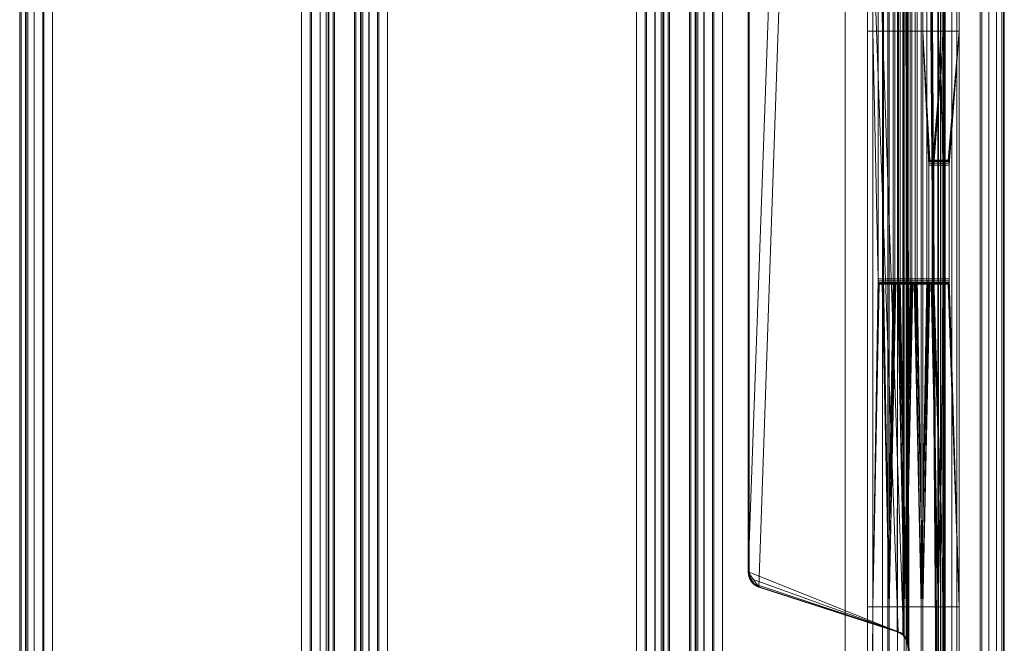
# Model space of a CAD drawing. Units: millimetres. Extents: x -345 to 220, y -628 to 1382.
# Drawn here: x 29 to 220, y -466 to -345 of the extents above; entities that cross this region are included whole.
import ezdxf

# ---------------------------------------------------------------- set-up
doc = ezdxf.new("R2010")
doc.units = ezdxf.units.MM
doc.layers.add('1', color=7, linetype='Continuous', true_color=0xffffff)

# ---------------------------------------------------------------- blocks, each defined once
blk = doc.blocks.new('UG_SURFACE_009')
at = {"layer": '1', "color": 40, "linetype": 'Continuous', "lineweight": 18}
for points in [[(29.15, -622.57, 437.98), (29.15, 1377.43, 437.98), (28.88, 1377.43, 436.05), (28.88, -622.57, 436.05)], [(28.88, -622.57, 436.05), (28.88, 1377.43, 436.05), (30, 1377.43, 416.08), (30, -622.57, 416.08)], [(30.15, -622.57, 439.66), (30.15, 1377.43, 439.66), (29.15, 1377.43, 437.98), (29.15, -622.57, 437.98)], [(30, -622.57, 416.08), (30, 1377.43, 416.08), (30.48, 1377.43, 414.19), (30.48, -622.57, 414.19)], [(31.7, -622.57, 440.83), (31.7, 1377.43, 440.83), (30.15, 1377.43, 439.66), (30.15, -622.57, 439.66)], [(30.48, -622.57, 414.19), (30.48, 1377.43, 414.19), (31.66, 1377.43, 412.63), (31.66, -622.57, 412.63)], [(31.66, -622.57, 412.63), (31.66, 1377.43, 412.63), (33.34, 1377.43, 411.64), (33.34, -622.57, 411.64)], [(33.59, -622.57, 441.32), (33.59, 1377.43, 441.32), (31.7, 1377.43, 440.83), (31.7, -622.57, 440.83)], [(33.34, -622.57, 411.64), (33.34, 1377.43, 411.64), (35.27, 1377.43, 411.36), (35.27, -622.57, 411.36)], [(83.52, -622.57, 444.11), (83.52, 1377.43, 444.11), (33.59, 1377.43, 441.32), (33.59, -622.57, 441.32)], [(35.27, -622.57, 411.36), (35.27, 1377.43, 411.36), (85.19, 1377.43, 414.15), (85.19, -622.57, 414.15)], [(85.45, -622.57, 443.83), (85.45, 1377.43, 443.83), (83.52, 1377.43, 444.11), (83.52, -622.57, 444.11)], [(85.19, -622.57, 414.15), (85.19, 1377.43, 414.15), (87.08, 1377.43, 414.64), (87.08, -622.57, 414.64)], [(87.13, -622.57, 442.84), (87.13, 1377.43, 442.84), (85.45, 1377.43, 443.83), (85.45, -622.57, 443.83)], [(87.08, -622.57, 414.64), (87.08, 1377.43, 414.64), (88.64, 1377.43, 415.81), (88.64, -622.57, 415.81)], [(88.3, -622.57, 441.28), (88.3, 1377.43, 441.28), (87.13, 1377.43, 442.84), (87.13, -622.57, 442.84)], [(88.79, -622.57, 439.39), (88.79, 1377.43, 439.39), (88.3, 1377.43, 441.28), (88.3, -622.57, 441.28)], [(88.64, -622.57, 415.81), (88.64, 1377.43, 415.81), (89.63, 1377.43, 417.49), (89.63, -622.57, 417.49)], [(89.9, -622.57, 419.43), (89.9, 1377.43, 419.43), (88.79, 1377.43, 439.39), (88.79, -622.57, 439.39)], [(89.63, -622.57, 417.49), (89.63, 1377.43, 417.49), (89.9, 1377.43, 419.43), (89.9, -622.57, 419.43)]]:
    blk.add_3dface(points, dxfattribs=at)
blk = doc.blocks.new('UG_SURFACE_010')
at = {"layer": '1', "color": 40, "linetype": 'Continuous', "lineweight": 18}
for points in [[(94.05, -622.57, 441.61), (94.05, 1377.43, 441.61), (93.78, 1377.43, 439.67), (93.78, -622.57, 439.67)], [(93.78, -622.57, 439.67), (93.78, 1377.43, 439.67), (94.9, 1377.43, 419.7), (94.9, -622.57, 419.7)], [(95.04, -622.57, 443.29), (95.04, 1377.43, 443.29), (94.05, 1377.43, 441.61), (94.05, -622.57, 441.61)], [(94.9, -622.57, 419.7), (94.9, 1377.43, 419.7), (95.38, 1377.43, 417.82), (95.38, -622.57, 417.82)], [(96.6, -622.57, 444.46), (96.6, 1377.43, 444.46), (95.04, 1377.43, 443.29), (95.04, -622.57, 443.29)], [(95.38, -622.57, 417.82), (95.38, 1377.43, 417.82), (96.56, 1377.43, 416.26), (96.56, -622.57, 416.26)], [(96.56, -622.57, 416.26), (96.56, 1377.43, 416.26), (98.24, 1377.43, 415.27), (98.24, -622.57, 415.27)], [(98.49, -622.57, 444.95), (98.49, 1377.43, 444.95), (96.6, 1377.43, 444.46), (96.6, -622.57, 444.46)], [(98.24, -622.57, 415.27), (98.24, 1377.43, 415.27), (100.17, 1377.43, 414.99), (100.17, -622.57, 414.99)], [(148.41, -622.57, 447.74), (148.41, 1377.43, 447.74), (98.49, 1377.43, 444.95), (98.49, -622.57, 444.95)], [(100.17, -622.57, 414.99), (100.17, 1377.43, 414.99), (150.09, 1377.43, 417.78), (150.09, -622.57, 417.78)], [(150.35, -622.57, 447.46), (150.35, 1377.43, 447.46), (148.41, 1377.43, 447.74), (148.41, -622.57, 447.74)], [(150.09, -622.57, 417.78), (150.09, 1377.43, 417.78), (151.98, 1377.43, 418.27), (151.98, -622.57, 418.27)], [(152.03, -622.57, 446.47), (152.03, 1377.43, 446.47), (150.35, 1377.43, 447.46), (150.35, -622.57, 447.46)], [(151.98, -622.57, 418.27), (151.98, 1377.43, 418.27), (153.54, 1377.43, 419.44), (153.54, -622.57, 419.44)], [(153.2, -622.57, 444.91), (153.2, 1377.43, 444.91), (152.03, 1377.43, 446.47), (152.03, -622.57, 446.47)], [(153.69, -622.57, 443.02), (153.69, 1377.43, 443.02), (153.2, 1377.43, 444.91), (153.2, -622.57, 444.91)], [(153.54, -622.57, 419.44), (153.54, 1377.43, 419.44), (154.53, 1377.43, 421.12), (154.53, -622.57, 421.12)], [(154.8, -622.57, 423.05), (154.8, 1377.43, 423.05), (153.69, 1377.43, 443.02), (153.69, -622.57, 443.02)], [(154.53, -622.57, 421.12), (154.53, 1377.43, 421.12), (154.8, 1377.43, 423.05), (154.8, -622.57, 423.05)]]:
    blk.add_3dface(points, dxfattribs=at)
blk = doc.blocks.new('UG_SURFACE_011')
at = {"layer": '1', "color": 40, "linetype": 'Continuous', "lineweight": 18}
for points in [[(158.68, -622.57, 443.3), (158.68, 1377.43, 443.3), (159.79, 1377.43, 423.33), (159.79, -622.57, 423.33)], [(158.95, -622.57, 445.23), (158.95, 1377.43, 445.23), (158.68, 1377.43, 443.3), (158.68, -622.57, 443.3)], [(159.94, -622.57, 446.91), (159.94, 1377.43, 446.91), (158.95, 1377.43, 445.23), (158.95, -622.57, 445.23)], [(159.79, -622.57, 423.33), (159.79, 1377.43, 423.33), (160.28, 1377.43, 421.44), (160.28, -622.57, 421.44)], [(161.5, -622.57, 448.09), (161.5, 1377.43, 448.09), (159.94, 1377.43, 446.91), (159.94, -622.57, 446.91)], [(160.28, -622.57, 421.44), (160.28, 1377.43, 421.44), (161.45, 1377.43, 419.89), (161.45, -622.57, 419.89)], [(161.45, -622.57, 419.89), (161.45, 1377.43, 419.89), (163.13, 1377.43, 418.89), (163.13, -622.57, 418.89)], [(163.39, -622.57, 448.57), (163.39, 1377.43, 448.57), (161.5, 1377.43, 448.09), (161.5, -622.57, 448.09)], [(163.13, -622.57, 418.89), (163.13, 1377.43, 418.89), (165.07, 1377.43, 418.62), (165.07, -622.57, 418.62)], [(188.86, -622.57, 450), (188.86, 1377.43, 450), (163.39, 1377.43, 448.57), (163.39, -622.57, 448.57)], [(165.07, -622.57, 418.62), (165.07, 1377.43, 418.62), (214.99, 1377.43, 421.41), (214.99, -622.57, 421.41)], [(199.01, -622.57, 448.82), (199.01, 1377.43, 448.82), (188.86, 1377.43, 450), (188.86, -622.57, 450)], [(208.18, -622.57, 444.3), (208.18, 1377.43, 444.3), (199.01, 1377.43, 448.82), (199.01, -622.57, 448.82)], [(215.3, -622.57, 436.97), (215.3, 1377.43, 436.97), (208.18, 1377.43, 444.3), (208.18, -622.57, 444.3)], [(214.99, -622.57, 421.41), (214.99, 1377.43, 421.41), (216.7, 1377.43, 421.82), (216.7, -622.57, 421.82)], [(219.54, -622.57, 427.68), (219.54, 1377.43, 427.68), (215.3, 1377.43, 436.97), (215.3, -622.57, 436.97)], [(216.7, -622.57, 421.82), (216.7, 1377.43, 421.82), (218.17, 1377.43, 422.8), (218.17, -622.57, 422.8)], [(218.17, -622.57, 422.8), (218.17, 1377.43, 422.8), (219.21, 1377.43, 424.22), (219.21, -622.57, 424.22)], [(219.21, -622.57, 424.22), (219.21, 1377.43, 424.22), (219.69, 1377.43, 425.92), (219.69, -622.57, 425.92)], [(219.69, -622.57, 425.92), (219.69, 1377.43, 425.92), (219.54, 1377.43, 427.68), (219.54, -622.57, 427.68)]]:
    blk.add_3dface(points, dxfattribs=at)
blk = doc.blocks.new('UG_SURFACE_100')
at = {"layer": '1', "color": 251, "linetype": 'Continuous', "lineweight": 18}
for points in [[(201.01, 402.75, 420.63), (206.79, -521.57, 420.95), (206.79, 1276.43, 420.95)], [(201.18, 352.12, 417.63), (206.96, 1276.43, 417.96), (206.96, -521.57, 417.96)], [(208.23, -521.57, 420.77), (208.23, 1276.43, 420.77), (206.79, 1276.43, 420.95), (206.79, -521.57, 420.95)], [(206.96, -521.57, 417.96), (206.96, 1276.43, 417.96), (207.32, 1276.43, 417.91), (207.32, -521.57, 417.91)], [(207.32, -521.57, 417.91), (207.32, 1276.43, 417.91), (207.64, 1276.43, 417.74), (207.64, -521.57, 417.74)], [(207.64, -521.57, 417.74), (207.64, 1276.43, 417.74), (207.88, 1276.43, 417.46), (207.88, -521.57, 417.46)], [(207.88, -521.57, 417.46), (207.88, 1276.43, 417.46), (208, 1276.43, 417.12), (208, -521.57, 417.12)], [(208, -521.57, 417.12), (208, 1276.43, 417.12), (207.99, 2.43, 416.75), (207.99, -40.07, 416.75)], [(209.52, -521.57, 420.08), (209.52, 1276.43, 420.08), (208.23, 1276.43, 420.77), (208.23, -521.57, 420.77)], [(210.47, -521.57, 418.97), (210.47, 1276.43, 418.97), (209.52, 1276.43, 420.08), (209.52, -521.57, 420.08)], [(210.96, -521.57, 417.6), (210.96, 1276.43, 417.6), (210.47, 1276.43, 418.97), (210.47, -521.57, 418.97)], [(210.93, 349.93, 416.14), (210.93, 412.43, 416.14), (210.96, 1276.43, 417.6), (210.96, -521.57, 417.6)], [(206.79, -521.57, 420.95), (201.01, 402.75, 420.63), (201.01, 352.12, 420.63)], [(201.01, 352.12, 420.63), (200.75, 350.9, 420.62), (206.79, -521.57, 420.95)], [(206.96, -521.57, 417.96), (200.92, 350.9, 417.62), (201.18, 352.12, 417.63)], [(172.13, -455.24, 419.02), (200.02, 349.89, 420.57), (198.93, 349.26, 420.51), (170.06, -452.38, 418.9)], [(198.93, 349.26, 420.51), (170.06, 337.75, 418.9), (170.06, -452.38, 418.9)], [(172.13, -455.24, 419.02), (198.93, -463.89, 420.51), (200.02, 349.89, 420.57)], [(172.3, 340.61, 416.02), (199.1, 349.26, 417.52), (200.18, -464.52, 417.58)], [(198.93, -463.89, 420.51), (200.02, -464.52, 420.57), (200.02, 349.89, 420.57)], [(199.1, 349.26, 417.52), (200.18, 349.89, 417.58), (200.18, -464.52, 417.58)], [(200.75, 350.9, 420.62), (200.02, 349.89, 420.57), (206.79, -521.57, 420.95)], [(200.02, 349.89, 420.57), (200.75, -465.53, 420.62), (201.01, -466.75, 420.63)], [(200.02, 349.89, 420.57), (200.02, -464.52, 420.57), (200.75, -465.53, 420.62)], [(201.01, -466.75, 420.63), (206.79, -521.57, 420.95), (200.02, 349.89, 420.57)], [(206.96, -521.57, 417.96), (200.18, 349.89, 417.58), (200.92, 350.9, 417.62)], [(201.18, -466.75, 417.63), (200.18, 349.89, 417.58), (206.96, -521.57, 417.96)], [(201.18, -466.75, 417.63), (200.92, -465.53, 417.62), (200.18, 349.89, 417.58)], [(200.92, -465.53, 417.62), (200.18, -464.52, 417.58), (200.18, 349.89, 417.58)], [(210.96, -521.57, 417.6), (210.93, 289.93, 416.14), (210.93, 349.93, 416.14)], [(172.3, 340.61, 416.02), (200.18, -464.52, 417.58), (199.1, -463.89, 417.52), (170.23, 337.75, 415.9)], [(170.06, 337.75, 418.9), (170.23, 337.75, 415.9), (170.23, -452.38, 415.9), (170.06, -452.38, 418.9)], [(199.1, -463.89, 417.52), (170.23, -452.38, 415.9), (170.23, 337.75, 415.9)], [(210.93, 202.43, 416.14), (210.93, 289.93, 416.14), (210.96, -521.57, 417.6)], [(210.96, -521.57, 417.6), (210.93, 102.43, 416.14), (210.93, 202.43, 416.14)], [(210.93, 57.43, 416.14), (210.93, 102.43, 416.14), (210.96, -521.57, 417.6)], [(210.96, -521.57, 417.6), (210.93, 2.43, 416.14), (210.93, 57.43, 416.14)], [(210.93, -40.07, 416.14), (210.93, 2.43, 416.14), (210.96, -521.57, 417.6)], [(207.99, -40.07, 416.75), (207.99, -85.07, 416.75), (208, -521.57, 417.12)], [(210.96, -521.57, 417.6), (210.93, -85.07, 416.14), (210.93, -40.07, 416.14)], [(208, -521.57, 417.12), (207.99, -85.07, 416.75), (207.99, -187.57, 416.75)], [(210.93, -187.57, 416.14), (210.93, -85.07, 416.14), (210.96, -521.57, 417.6)], [(208, -521.57, 417.12), (207.99, -187.57, 416.75), (207.99, -250.07, 416.75)], [(210.93, -250.07, 416.14), (210.93, -187.57, 416.14), (210.96, -521.57, 417.6)], [(208, -521.57, 417.12), (207.99, -250.07, 416.75), (207.99, -310.07, 416.75)], [(210.93, -310.07, 416.14), (210.93, -250.07, 416.14), (210.96, -521.57, 417.6)], [(193.18, -347.57, 345.85), (193.18, -310.07, 345.85), (196.11, -310.07, 345.24), (196.11, -347.57, 345.24)], [(194.2, -310.07, 350.75), (193.18, -310.07, 345.85), (193.18, -347.57, 345.85), (194.2, -347.57, 350.75)], [(195.22, -310.07, 355.64), (194.2, -310.07, 350.75), (194.2, -347.57, 350.75), (195.22, -347.57, 355.64)], [(195.22, -310.07, 355.64), (195.22, -347.57, 355.64), (198.16, -347.57, 355.03), (198.16, -310.07, 355.03)], [(197.14, -347.57, 350.13), (196.11, -347.57, 345.24), (196.11, -310.07, 345.24), (197.14, -310.07, 350.13)], [(196.25, -347.57, 360.54), (197.36, -347.57, 365.89), (197.36, -310.07, 365.89), (196.25, -310.07, 360.54)], [(196.25, -347.57, 360.54), (196.25, -310.07, 360.54), (199.18, -310.07, 359.92), (199.18, -347.57, 359.92)], [(198.16, -347.57, 355.03), (197.14, -347.57, 350.13), (197.14, -310.07, 350.13), (198.16, -310.07, 355.03)], [(197.36, -310.07, 365.89), (197.36, -347.57, 365.89), (198.48, -347.57, 371.24), (198.48, -323.57, 371.24)], [(199.18, -310.07, 359.92), (200.3, -310.07, 365.27), (200.3, -347.57, 365.27), (199.18, -347.57, 359.92)], [(199.5, -323.57, 376.13), (199.5, -347.57, 376.13), (200.64, -347.57, 381.55), (200.64, -310.07, 381.55)], [(201.42, -323.57, 370.62), (201.42, -347.57, 370.62), (200.3, -347.57, 365.27), (200.3, -310.07, 365.27)], [(201.77, -310.07, 386.96), (200.64, -310.07, 381.55), (200.64, -347.57, 381.55), (201.77, -347.57, 386.96)], [(201.77, -310.07, 386.96), (201.77, -347.57, 386.96), (204.7, -347.57, 386.35), (204.7, -310.07, 386.35)], [(203.57, -310.07, 380.93), (203.57, -347.57, 380.93), (202.44, -347.57, 375.52), (202.44, -323.57, 375.52)], [(202.79, -347.57, 391.86), (203.91, -347.57, 397.24), (203.91, -310.07, 397.24), (202.79, -310.07, 391.86)], [(205.73, -310.07, 391.25), (205.73, -347.57, 391.25), (202.79, -347.57, 391.86), (202.79, -310.07, 391.86)], [(204.7, -347.57, 386.35), (203.57, -347.57, 380.93), (203.57, -310.07, 380.93), (204.7, -310.07, 386.35)], [(207.99, -310.07, 416.75), (203.91, -310.07, 397.24), (203.91, -347.57, 397.24), (207.99, -347.57, 416.75)], [(205.73, -310.07, 391.25), (206.85, -310.07, 396.63), (206.85, -347.57, 396.63), (205.73, -347.57, 391.25)], [(210.93, -347.57, 416.14), (206.85, -347.57, 396.63), (206.85, -310.07, 396.63), (210.93, -310.07, 416.14)], [(207.99, -310.07, 416.75), (207.99, -347.57, 416.75), (208, -521.57, 417.12)], [(210.96, -521.57, 417.6), (210.93, -347.57, 416.14), (210.93, -310.07, 416.14)], [(201.42, -347.57, 370.62), (201.42, -323.57, 370.62), (198.48, -323.57, 371.24), (198.48, -347.57, 371.24)], [(199.5, -347.57, 376.13), (199.5, -323.57, 376.13), (202.44, -323.57, 375.52), (202.44, -347.57, 375.52)], [(193.18, -459.07, 345.85), (193.18, -347.57, 345.85), (196.11, -347.57, 345.24), (196.11, -459.07, 345.24)], [(194.2, -347.57, 350.75), (193.18, -347.57, 345.85), (193.18, -459.07, 345.85), (194.2, -459.07, 350.75)], [(195.22, -395.57, 355.64), (194.2, -347.57, 350.75), (194.2, -459.07, 350.75)], [(195.22, -395.57, 355.64), (195.22, -347.57, 355.64), (194.2, -347.57, 350.75)], [(195.22, -347.57, 355.64), (195.22, -395.57, 355.64), (198.16, -395.57, 355.03), (198.16, -347.57, 355.03)], [(197.14, -459.07, 350.13), (196.11, -459.07, 345.24), (196.11, -347.57, 345.24), (197.14, -347.57, 350.13)], [(197.36, -459.07, 365.89), (197.36, -347.57, 365.89), (196.25, -347.57, 360.54), (196.25, -395.57, 360.54)], [(199.18, -347.57, 359.92), (199.18, -395.57, 359.92), (196.25, -395.57, 360.54), (196.25, -347.57, 360.54)], [(197.14, -459.07, 350.13), (197.14, -347.57, 350.13), (198.16, -347.57, 355.03), (198.16, -395.57, 355.03)], [(198.48, -395.57, 371.24), (198.48, -347.57, 371.24), (197.36, -347.57, 365.89), (197.36, -459.07, 365.89)], [(198.48, -347.57, 371.24), (198.48, -395.57, 371.24), (201.42, -395.57, 370.62), (201.42, -347.57, 370.62)], [(199.18, -395.57, 359.92), (199.18, -347.57, 359.92), (200.3, -347.57, 365.27), (200.3, -459.07, 365.27)], [(200.64, -459.07, 381.55), (200.64, -347.57, 381.55), (199.5, -347.57, 376.13), (199.5, -395.57, 376.13)], [(202.44, -347.57, 375.52), (202.44, -395.57, 375.52), (199.5, -395.57, 376.13), (199.5, -347.57, 376.13)], [(200.3, -459.07, 365.27), (200.3, -347.57, 365.27), (201.42, -347.57, 370.62), (201.42, -395.57, 370.62)], [(201.77, -395.57, 386.96), (201.77, -347.57, 386.96), (200.64, -347.57, 381.55), (200.64, -459.07, 381.55)], [(201.77, -347.57, 386.96), (201.77, -395.57, 386.96), (204.7, -395.57, 386.35), (204.7, -347.57, 386.35)], [(202.44, -395.57, 375.52), (202.44, -347.57, 375.52), (203.57, -347.57, 380.93), (203.57, -459.07, 380.93)], [(203.91, -459.07, 397.24), (203.91, -347.57, 397.24), (202.79, -347.57, 391.86), (202.79, -395.57, 391.86)], [(205.73, -347.57, 391.25), (205.73, -395.57, 391.25), (202.79, -395.57, 391.86), (202.79, -347.57, 391.86)], [(203.57, -459.07, 380.93), (203.57, -347.57, 380.93), (204.7, -347.57, 386.35), (204.7, -395.57, 386.35)], [(203.91, -347.57, 397.24), (203.91, -459.07, 397.24), (205.04, -395.57, 402.63), (205.04, -373.57, 402.63)], [(205.04, -373.57, 402.63), (205.05, -373.18, 402.7), (203.91, -347.57, 397.24)], [(207.99, -347.57, 416.75), (203.91, -347.57, 397.24), (205.24, -372.57, 403.61), (205.86, -372.57, 406.54)], [(203.91, -347.57, 397.24), (205.16, -372.64, 403.23), (205.24, -372.57, 403.61)], [(203.91, -347.57, 397.24), (205.05, -373.18, 402.7), (205.1, -372.86, 402.91)], [(205.1, -372.86, 402.91), (205.16, -372.64, 403.23), (203.91, -347.57, 397.24)], [(205.73, -395.57, 391.25), (205.73, -347.57, 391.25), (206.85, -347.57, 396.63), (206.85, -459.07, 396.63)], [(205.86, -372.57, 406.54), (205.93, -372.64, 406.92), (207.99, -347.57, 416.75)], [(207.99, -347.57, 416.75), (205.93, -372.64, 406.92), (206, -372.86, 407.23)], [(207.99, -347.57, 416.75), (206, -372.86, 407.23), (206.05, -373.18, 407.45)], [(206.05, -373.18, 407.45), (206.06, -373.57, 407.52), (207.99, -347.57, 416.75)], [(207.99, -459.07, 416.75), (207.99, -347.57, 416.75), (206.06, -373.57, 407.52), (206.06, -395.57, 407.52)], [(206.85, -347.57, 396.63), (210.93, -347.57, 416.14), (208.79, -372.57, 405.93), (208.18, -372.57, 402.99)], [(206.85, -459.07, 396.63), (206.85, -347.57, 396.63), (207.98, -373.57, 402.01), (207.98, -395.57, 402.01)], [(206.85, -347.57, 396.63), (208.04, -372.86, 402.3), (207.99, -373.18, 402.09)], [(206.85, -347.57, 396.63), (208.1, -372.64, 402.62), (208.04, -372.86, 402.3)], [(208.18, -372.57, 402.99), (208.1, -372.64, 402.62), (206.85, -347.57, 396.63)], [(207.99, -373.18, 402.09), (207.98, -373.57, 402.01), (206.85, -347.57, 396.63)], [(207.99, -347.57, 416.75), (207.99, -459.07, 416.75), (208, -521.57, 417.12)], [(210.93, -347.57, 416.14), (208.87, -372.64, 406.3), (208.79, -372.57, 405.93)], [(208.94, -372.86, 406.62), (208.87, -372.64, 406.3), (210.93, -347.57, 416.14)], [(208.98, -373.18, 406.83), (208.94, -372.86, 406.62), (210.93, -347.57, 416.14)], [(209, -373.57, 406.91), (208.98, -373.18, 406.83), (210.93, -347.57, 416.14)], [(210.93, -347.57, 416.14), (210.93, -459.07, 416.14), (209, -395.57, 406.91), (209, -373.57, 406.91)], [(210.96, -521.57, 417.6), (210.93, -459.07, 416.14), (210.93, -347.57, 416.14)], [(207.99, -373.18, 402.09), (205.05, -373.18, 402.7), (205.04, -373.57, 402.63), (207.98, -373.57, 402.01)], [(207.98, -395.57, 402.01), (207.98, -373.57, 402.01), (205.04, -373.57, 402.63), (205.04, -395.57, 402.63)], [(208.04, -372.86, 402.3), (205.1, -372.86, 402.91), (205.05, -373.18, 402.7), (207.99, -373.18, 402.09)], [(208.1, -372.64, 402.62), (205.16, -372.64, 403.23), (205.1, -372.86, 402.91), (208.04, -372.86, 402.3)], [(208.18, -372.57, 402.99), (205.24, -372.57, 403.61), (205.16, -372.64, 403.23), (208.1, -372.64, 402.62)], [(208.18, -372.57, 402.99), (208.79, -372.57, 405.93), (205.86, -372.57, 406.54), (205.24, -372.57, 403.61)], [(205.86, -372.57, 406.54), (208.79, -372.57, 405.93), (208.87, -372.64, 406.3), (205.93, -372.64, 406.92)], [(205.93, -372.64, 406.92), (208.87, -372.64, 406.3), (208.94, -372.86, 406.62), (206, -372.86, 407.23)], [(206, -372.86, 407.23), (208.94, -372.86, 406.62), (208.98, -373.18, 406.83), (206.05, -373.18, 407.45)], [(206.05, -373.18, 407.45), (208.98, -373.18, 406.83), (209, -373.57, 406.91), (206.06, -373.57, 407.52)], [(206.06, -373.57, 407.52), (209, -373.57, 406.91), (209, -395.57, 406.91), (206.06, -395.57, 407.52)], [(194.2, -459.07, 350.75), (195.24, -395.95, 355.72), (195.22, -395.57, 355.64)], [(195.28, -396.27, 355.93), (195.24, -395.95, 355.72), (194.2, -459.07, 350.75)], [(194.2, -459.07, 350.75), (195.35, -396.49, 356.25), (195.28, -396.27, 355.93)], [(195.43, -396.57, 356.62), (195.35, -396.49, 356.25), (194.2, -459.07, 350.75)], [(194.2, -459.07, 350.75), (197.36, -459.07, 365.89), (196.04, -396.57, 359.56), (195.43, -396.57, 356.62)], [(198.16, -395.57, 355.03), (195.22, -395.57, 355.64), (195.24, -395.95, 355.72), (198.17, -395.95, 355.1)], [(198.17, -395.95, 355.1), (195.24, -395.95, 355.72), (195.28, -396.27, 355.93), (198.22, -396.27, 355.31)], [(198.22, -396.27, 355.31), (195.28, -396.27, 355.93), (195.35, -396.49, 356.25), (198.29, -396.49, 355.63)], [(198.29, -396.49, 355.63), (195.35, -396.49, 356.25), (195.43, -396.57, 356.62), (198.36, -396.57, 356.01)], [(198.98, -396.57, 358.94), (198.36, -396.57, 356.01), (195.43, -396.57, 356.62), (196.04, -396.57, 359.56)], [(197.36, -459.07, 365.89), (196.12, -396.49, 359.93), (196.04, -396.57, 359.56)], [(196.12, -396.49, 359.93), (199.06, -396.49, 359.32), (198.98, -396.57, 358.94), (196.04, -396.57, 359.56)], [(196.19, -396.27, 360.25), (196.12, -396.49, 359.93), (197.36, -459.07, 365.89)], [(196.19, -396.27, 360.25), (199.12, -396.27, 359.64), (199.06, -396.49, 359.32), (196.12, -396.49, 359.93)], [(196.23, -395.95, 360.46), (196.19, -396.27, 360.25), (197.36, -459.07, 365.89)], [(196.23, -395.95, 360.46), (199.17, -395.95, 359.85), (199.12, -396.27, 359.64), (196.19, -396.27, 360.25)], [(196.25, -395.57, 360.54), (196.23, -395.95, 360.46), (197.36, -459.07, 365.89)], [(196.25, -395.57, 360.54), (199.18, -395.57, 359.92), (199.17, -395.95, 359.85), (196.23, -395.95, 360.46)], [(198.16, -395.57, 355.03), (198.17, -395.95, 355.1), (197.14, -459.07, 350.13)], [(198.17, -395.95, 355.1), (198.22, -396.27, 355.31), (197.14, -459.07, 350.13)], [(198.22, -396.27, 355.31), (198.29, -396.49, 355.63), (197.14, -459.07, 350.13)], [(197.14, -459.07, 350.13), (198.29, -396.49, 355.63), (198.36, -396.57, 356.01)], [(200.3, -459.07, 365.27), (197.14, -459.07, 350.13), (198.36, -396.57, 356.01), (198.98, -396.57, 358.94)], [(198.5, -395.95, 371.31), (198.48, -395.57, 371.24), (197.36, -459.07, 365.89)], [(197.36, -459.07, 365.89), (198.54, -396.27, 371.52), (198.5, -395.95, 371.31)], [(197.36, -459.07, 365.89), (198.61, -396.49, 371.84), (198.54, -396.27, 371.52)], [(198.69, -396.57, 372.22), (198.61, -396.49, 371.84), (197.36, -459.07, 365.89)], [(197.36, -459.07, 365.89), (200.64, -459.07, 381.55), (199.3, -396.57, 375.15), (198.69, -396.57, 372.22)], [(198.5, -395.95, 371.31), (201.43, -395.95, 370.7), (201.42, -395.57, 370.62), (198.48, -395.57, 371.24)], [(198.54, -396.27, 371.52), (201.48, -396.27, 370.91), (201.43, -395.95, 370.7), (198.5, -395.95, 371.31)], [(198.61, -396.49, 371.84), (201.54, -396.49, 371.23), (201.48, -396.27, 370.91), (198.54, -396.27, 371.52)], [(198.69, -396.57, 372.22), (201.62, -396.57, 371.6), (201.54, -396.49, 371.23), (198.61, -396.49, 371.84)], [(202.24, -396.57, 374.54), (201.62, -396.57, 371.6), (198.69, -396.57, 372.22), (199.3, -396.57, 375.15)], [(198.98, -396.57, 358.94), (199.06, -396.49, 359.32), (200.3, -459.07, 365.27)], [(199.06, -396.49, 359.32), (199.12, -396.27, 359.64), (200.3, -459.07, 365.27)], [(200.3, -459.07, 365.27), (199.12, -396.27, 359.64), (199.17, -395.95, 359.85)], [(199.17, -395.95, 359.85), (199.18, -395.57, 359.92), (200.3, -459.07, 365.27)], [(200.64, -459.07, 381.55), (199.38, -396.49, 375.53), (199.3, -396.57, 375.15)], [(202.24, -396.57, 374.54), (199.3, -396.57, 375.15), (199.38, -396.49, 375.53), (202.31, -396.49, 374.91)], [(199.44, -396.27, 375.84), (199.38, -396.49, 375.53), (200.64, -459.07, 381.55)], [(202.31, -396.49, 374.91), (199.38, -396.49, 375.53), (199.44, -396.27, 375.84), (202.38, -396.27, 375.23)], [(200.64, -459.07, 381.55), (199.49, -395.95, 376.06), (199.44, -396.27, 375.84)], [(202.38, -396.27, 375.23), (199.44, -396.27, 375.84), (199.49, -395.95, 376.06), (202.42, -395.95, 375.44)], [(199.5, -395.57, 376.13), (199.49, -395.95, 376.06), (200.64, -459.07, 381.55)], [(202.42, -395.95, 375.44), (199.49, -395.95, 376.06), (199.5, -395.57, 376.13), (202.44, -395.57, 375.52)], [(201.42, -395.57, 370.62), (201.43, -395.95, 370.7), (200.3, -459.07, 365.27)], [(201.43, -395.95, 370.7), (201.48, -396.27, 370.91), (200.3, -459.07, 365.27)], [(201.48, -396.27, 370.91), (201.54, -396.49, 371.23), (200.3, -459.07, 365.27)], [(200.3, -459.07, 365.27), (201.54, -396.49, 371.23), (201.62, -396.57, 371.6)], [(203.57, -459.07, 380.93), (200.3, -459.07, 365.27), (201.62, -396.57, 371.6), (202.24, -396.57, 374.54)], [(201.78, -395.95, 387.04), (201.77, -395.57, 386.96), (200.64, -459.07, 381.55)], [(200.64, -459.07, 381.55), (201.83, -396.27, 387.25), (201.78, -395.95, 387.04)], [(201.89, -396.49, 387.57), (201.83, -396.27, 387.25), (200.64, -459.07, 381.55)], [(201.97, -396.57, 387.94), (201.89, -396.49, 387.57), (200.64, -459.07, 381.55)], [(202.58, -396.57, 390.88), (201.97, -396.57, 387.94), (200.64, -459.07, 381.55), (203.91, -459.07, 397.24)], [(204.7, -395.57, 386.35), (201.77, -395.57, 386.96), (201.78, -395.95, 387.04), (204.72, -395.95, 386.43)], [(204.72, -395.95, 386.43), (201.78, -395.95, 387.04), (201.83, -396.27, 387.25), (204.76, -396.27, 386.64)], [(204.76, -396.27, 386.64), (201.83, -396.27, 387.25), (201.89, -396.49, 387.57), (204.83, -396.49, 386.96)], [(204.83, -396.49, 386.96), (201.89, -396.49, 387.57), (201.97, -396.57, 387.94), (204.91, -396.57, 387.33)], [(205.52, -396.57, 390.27), (204.91, -396.57, 387.33), (201.97, -396.57, 387.94), (202.58, -396.57, 390.88)], [(202.24, -396.57, 374.54), (202.31, -396.49, 374.91), (203.57, -459.07, 380.93)], [(202.31, -396.49, 374.91), (202.38, -396.27, 375.23), (203.57, -459.07, 380.93)], [(203.57, -459.07, 380.93), (202.38, -396.27, 375.23), (202.42, -395.95, 375.44)], [(202.42, -395.95, 375.44), (202.44, -395.57, 375.52), (203.57, -459.07, 380.93)], [(203.91, -459.07, 397.24), (202.66, -396.49, 391.25), (202.58, -396.57, 390.88)], [(202.66, -396.49, 391.25), (205.6, -396.49, 390.64), (205.52, -396.57, 390.27), (202.58, -396.57, 390.88)], [(202.73, -396.27, 391.57), (202.66, -396.49, 391.25), (203.91, -459.07, 397.24)], [(202.73, -396.27, 391.57), (205.67, -396.27, 390.96), (205.6, -396.49, 390.64), (202.66, -396.49, 391.25)], [(202.77, -395.95, 391.78), (202.73, -396.27, 391.57), (203.91, -459.07, 397.24)], [(202.77, -395.95, 391.78), (205.71, -395.95, 391.17), (205.67, -396.27, 390.96), (202.73, -396.27, 391.57)], [(202.79, -395.57, 391.86), (202.77, -395.95, 391.78), (203.91, -459.07, 397.24)], [(202.79, -395.57, 391.86), (205.73, -395.57, 391.25), (205.71, -395.95, 391.17), (202.77, -395.95, 391.78)], [(204.7, -395.57, 386.35), (204.72, -395.95, 386.43), (203.57, -459.07, 380.93)], [(204.72, -395.95, 386.43), (204.76, -396.27, 386.64), (203.57, -459.07, 380.93)], [(204.76, -396.27, 386.64), (204.83, -396.49, 386.96), (203.57, -459.07, 380.93)], [(203.57, -459.07, 380.93), (204.83, -396.49, 386.96), (204.91, -396.57, 387.33)], [(204.91, -396.57, 387.33), (205.52, -396.57, 390.27), (206.85, -459.07, 396.63), (203.57, -459.07, 380.93)], [(205.05, -395.95, 402.7), (205.04, -395.57, 402.63), (203.91, -459.07, 397.24)], [(203.91, -459.07, 397.24), (205.1, -396.27, 402.91), (205.05, -395.95, 402.7)], [(203.91, -459.07, 397.24), (205.16, -396.49, 403.23), (205.1, -396.27, 402.91)], [(205.24, -396.57, 403.61), (205.16, -396.49, 403.23), (203.91, -459.07, 397.24)], [(205.86, -396.57, 406.54), (205.24, -396.57, 403.61), (203.91, -459.07, 397.24), (207.99, -459.07, 416.75)], [(205.05, -395.95, 402.7), (207.99, -395.95, 402.09), (207.98, -395.57, 402.01), (205.04, -395.57, 402.63)], [(205.1, -396.27, 402.91), (208.04, -396.27, 402.3), (207.99, -395.95, 402.09), (205.05, -395.95, 402.7)], [(205.16, -396.49, 403.23), (208.1, -396.49, 402.62), (208.04, -396.27, 402.3), (205.1, -396.27, 402.91)], [(205.24, -396.57, 403.61), (208.18, -396.57, 402.99), (208.1, -396.49, 402.62), (205.16, -396.49, 403.23)], [(208.79, -396.57, 405.93), (208.18, -396.57, 402.99), (205.24, -396.57, 403.61), (205.86, -396.57, 406.54)], [(205.52, -396.57, 390.27), (205.6, -396.49, 390.64), (206.85, -459.07, 396.63)], [(206.85, -459.07, 396.63), (205.6, -396.49, 390.64), (205.67, -396.27, 390.96)], [(206.85, -459.07, 396.63), (205.67, -396.27, 390.96), (205.71, -395.95, 391.17)], [(205.71, -395.95, 391.17), (205.73, -395.57, 391.25), (206.85, -459.07, 396.63)], [(207.99, -459.07, 416.75), (205.93, -396.49, 406.92), (205.86, -396.57, 406.54)], [(208.79, -396.57, 405.93), (205.86, -396.57, 406.54), (205.93, -396.49, 406.92), (208.87, -396.49, 406.3)], [(206, -396.27, 407.23), (205.93, -396.49, 406.92), (207.99, -459.07, 416.75)], [(208.87, -396.49, 406.3), (205.93, -396.49, 406.92), (206, -396.27, 407.23), (208.94, -396.27, 406.62)], [(206.05, -395.95, 407.45), (206, -396.27, 407.23), (207.99, -459.07, 416.75)], [(208.94, -396.27, 406.62), (206, -396.27, 407.23), (206.05, -395.95, 407.45), (208.98, -395.95, 406.83)], [(206.06, -395.57, 407.52), (206.05, -395.95, 407.45), (207.99, -459.07, 416.75)], [(208.98, -395.95, 406.83), (206.05, -395.95, 407.45), (206.06, -395.57, 407.52), (209, -395.57, 406.91)], [(207.98, -395.57, 402.01), (207.99, -395.95, 402.09), (206.85, -459.07, 396.63)], [(207.99, -395.95, 402.09), (208.04, -396.27, 402.3), (206.85, -459.07, 396.63)], [(208.04, -396.27, 402.3), (208.1, -396.49, 402.62), (206.85, -459.07, 396.63)], [(206.85, -459.07, 396.63), (208.1, -396.49, 402.62), (208.18, -396.57, 402.99)], [(210.93, -459.07, 416.14), (206.85, -459.07, 396.63), (208.18, -396.57, 402.99), (208.79, -396.57, 405.93)], [(208.79, -396.57, 405.93), (208.87, -396.49, 406.3), (210.93, -459.07, 416.14)], [(210.93, -459.07, 416.14), (208.87, -396.49, 406.3), (208.94, -396.27, 406.62)], [(210.93, -459.07, 416.14), (208.94, -396.27, 406.62), (208.98, -395.95, 406.83)], [(208.98, -395.95, 406.83), (209, -395.57, 406.91), (210.93, -459.07, 416.14)], [(170.06, -452.38, 418.9), (170.23, -452.38, 415.9), (170.49, -453.6, 415.92), (170.32, -453.6, 418.91)], [(170.06, -452.38, 418.9), (170.32, -453.6, 418.91), (171.05, -454.61, 418.95), (172.13, -455.24, 419.02)], [(199.1, -463.89, 417.52), (170.49, -453.6, 415.92), (170.23, -452.38, 415.9)], [(170.32, -453.6, 418.91), (170.49, -453.6, 415.92), (171.22, -454.61, 415.96), (171.05, -454.61, 418.95)], [(199.1, -463.89, 417.52), (171.22, -454.61, 415.96), (170.49, -453.6, 415.92)], [(171.05, -454.61, 418.95), (171.22, -454.61, 415.96), (172.3, -455.24, 416.02), (172.13, -455.24, 419.02)], [(199.1, -463.89, 417.52), (172.3, -455.24, 416.02), (171.22, -454.61, 415.96)], [(172.13, -455.24, 419.02), (172.3, -455.24, 416.02), (199.1, -463.89, 417.52), (198.93, -463.89, 420.51)], [(196.11, -459.07, 345.24), (196.11, -518.57, 345.24), (193.18, -518.57, 345.85), (193.18, -459.07, 345.85)], [(193.79, -521.57, 348.79), (194.2, -459.07, 350.75), (193.18, -459.07, 345.85), (193.18, -518.57, 345.85)], [(193.79, -521.57, 348.79), (194.2, -521.57, 350.75), (194.2, -459.07, 350.75)], [(197.36, -459.07, 365.89), (194.2, -459.07, 350.75), (194.2, -521.57, 350.75), (197.36, -521.57, 365.89)], [(196.11, -518.57, 345.24), (196.11, -459.07, 345.24), (197.14, -459.07, 350.13), (197.14, -521.57, 350.13)], [(200.3, -521.57, 365.27), (197.14, -521.57, 350.13), (197.14, -459.07, 350.13), (200.3, -459.07, 365.27)], [(200.64, -459.07, 381.55), (197.36, -459.07, 365.89), (197.36, -521.57, 365.89), (200.64, -521.57, 381.55)], [(203.57, -521.57, 380.93), (200.3, -521.57, 365.27), (200.3, -459.07, 365.27), (203.57, -459.07, 380.93)], [(203.91, -459.07, 397.24), (200.64, -459.07, 381.55), (200.64, -521.57, 381.55), (203.91, -521.57, 397.24)], [(206.85, -521.57, 396.63), (203.57, -521.57, 380.93), (203.57, -459.07, 380.93), (206.85, -459.07, 396.63)], [(207.99, -459.07, 416.75), (203.91, -459.07, 397.24), (203.91, -521.57, 397.24), (207.99, -521.57, 416.75)], [(210.93, -521.57, 416.14), (206.85, -521.57, 396.63), (206.85, -459.07, 396.63), (210.93, -459.07, 416.14)], [(207.99, -459.07, 416.75), (207.99, -521.57, 416.75), (208, -521.57, 417.12)], [(210.96, -521.57, 417.6), (210.93, -521.57, 416.14), (210.93, -459.07, 416.14)], [(200.18, -464.52, 417.58), (200.02, -464.52, 420.57), (198.93, -463.89, 420.51), (199.1, -463.89, 417.52)], [(200.92, -465.53, 417.62), (200.75, -465.53, 420.62), (200.02, -464.52, 420.57), (200.18, -464.52, 417.58)], [(201.18, -466.75, 417.63), (201.01, -466.75, 420.63), (200.75, -465.53, 420.62), (200.92, -465.53, 417.62)]]:
    blk.add_3dface(points, dxfattribs=at)

msp = doc.modelspace()

# ---------------------------------------------------------------- linework, layer by layer
at = {"layer": '1', "color": 40, "linetype": 'Continuous', "lineweight": 18}
for p, q in [((28.88, 1377.43, 436.05), (28.88, -622.57, 436.05)), ((30, 1377.43, 416.08), (30, -622.57, 416.08)), ((33.59, 1377.43, 441.32), (33.59, -622.57, 441.32)), ((35.27, 1377.43, 411.36), (35.27, -622.57, 411.36)), ((83.52, 1377.43, 444.11), (83.52, -622.57, 444.11)), ((85.19, 1377.43, 414.15), (85.19, -622.57, 414.15)), ((88.79, 1377.43, 439.39), (88.79, -622.57, 439.39)), ((89.9, 1377.43, 419.43), (89.9, -622.57, 419.43)), ((93.78, 1377.43, 439.67), (93.78, -622.57, 439.67)), ((94.9, 1377.43, 419.7), (94.9, -622.57, 419.7)), ((98.49, 1377.43, 444.95), (98.49, -622.57, 444.95)), ((100.17, 1377.43, 414.99), (100.17, -622.57, 414.99)), ((148.41, 1377.43, 447.74), (148.41, -622.57, 447.74)), ((150.09, 1377.43, 417.78), (150.09, -622.57, 417.78)), ((153.69, 1377.43, 443.02), (153.69, -622.57, 443.02)), ((154.8, 1377.43, 423.05), (154.8, -622.57, 423.05)), ((158.68, 1377.43, 443.3), (158.68, -622.57, 443.3)), ((159.79, 1377.43, 423.33), (159.79, -622.57, 423.33)), ((163.39, 1377.43, 448.57), (163.39, -622.57, 448.57)), ((165.07, 1377.43, 418.62), (165.07, -622.57, 418.62)), ((188.86, 1377.43, 450), (188.86, -622.57, 450)), ((214.99, 1377.43, 421.41), (214.99, -622.57, 421.41)), ((219.54, 1377.43, 427.68), (219.54, -622.57, 427.68))]:
    msp.add_line(p, q, dxfattribs=at)
at = {"layer": '1', "color": 251, "linetype": 'Continuous', "lineweight": 18}
for p, q in [((206.79, 1276.43, 420.95), (206.79, -521.57, 420.95)), ((206.96, 1276.43, 417.96), (206.96, -521.57, 417.96)), ((207.99, 1276.43, 416.75), (207.99, -521.57, 416.75)), ((210.93, 1276.43, 416.14), (210.93, -521.57, 416.14)), ((193.18, 1273.43, 345.85), (193.18, -518.57, 345.85)), ((196.11, 1273.43, 345.24), (196.11, -518.57, 345.24)), ((170.06, 337.75, 418.9), (170.06, -452.38, 418.9)), ((170.23, 337.75, 415.9), (170.23, -452.38, 415.9)), ((195.22, -395.57, 355.64), (195.22, -198.57, 355.64)), ((196.25, -395.57, 360.54), (196.25, -198.57, 360.54)), ((198.16, -395.57, 355.03), (198.16, -198.57, 355.03)), ((199.18, -395.57, 359.92), (199.18, -198.57, 359.92)), ((201.77, -395.57, 386.96), (201.77, -253.57, 386.96)), ((202.79, -395.57, 391.86), (202.79, -253.57, 391.86)), ((204.7, -395.57, 386.35), (204.7, -253.57, 386.35)), ((205.73, -395.57, 391.25), (205.73, -253.57, 391.25)), ((198.48, -395.57, 371.24), (198.48, -323.57, 371.24)), ((199.5, -395.57, 376.13), (199.5, -323.57, 376.13)), ((201.42, -395.57, 370.62), (201.42, -323.57, 370.62)), ((202.44, -395.57, 375.52), (202.44, -323.57, 375.52)), ((205.04, -395.57, 402.63), (205.04, -373.57, 402.63)), ((207.98, -373.57, 402.01), (205.04, -373.57, 402.63)), ((205.24, -372.57, 403.61), (208.18, -372.57, 402.99)), ((205.24, -372.57, 403.61), (205.86, -372.57, 406.54)), ((208.79, -372.57, 405.93), (205.86, -372.57, 406.54)), ((206.06, -395.57, 407.52), (206.06, -373.57, 407.52)), ((206.06, -373.57, 407.52), (209, -373.57, 406.91)), ((207.98, -395.57, 402.01), (207.98, -373.57, 402.01)), ((208.18, -372.57, 402.99), (208.79, -372.57, 405.93)), ((209, -395.57, 406.91), (209, -373.57, 406.91)), ((195.22, -395.57, 355.64), (198.16, -395.57, 355.03)), ((196.04, -396.57, 359.56), (195.43, -396.57, 356.62)), ((198.36, -396.57, 356.01), (195.43, -396.57, 356.62)), ((196.04, -396.57, 359.56), (198.98, -396.57, 358.94)), ((199.18, -395.57, 359.92), (196.25, -395.57, 360.54)), ((198.98, -396.57, 358.94), (198.36, -396.57, 356.01)), ((198.48, -395.57, 371.24), (201.42, -395.57, 370.62)), ((201.62, -396.57, 371.6), (198.69, -396.57, 372.22)), ((199.3, -396.57, 375.15), (198.69, -396.57, 372.22)), ((199.3, -396.57, 375.15), (202.24, -396.57, 374.54)), ((202.44, -395.57, 375.52), (199.5, -395.57, 376.13)), ((202.24, -396.57, 374.54), (201.62, -396.57, 371.6)), ((201.77, -395.57, 386.96), (204.7, -395.57, 386.35)), ((202.58, -396.57, 390.88), (201.97, -396.57, 387.94)), ((204.91, -396.57, 387.33), (201.97, -396.57, 387.94)), ((202.58, -396.57, 390.88), (205.52, -396.57, 390.27)), ((205.73, -395.57, 391.25), (202.79, -395.57, 391.86)), ((205.52, -396.57, 390.27), (204.91, -396.57, 387.33)), ((205.04, -395.57, 402.63), (207.98, -395.57, 402.01)), ((205.86, -396.57, 406.54), (205.24, -396.57, 403.61)), ((208.18, -396.57, 402.99), (205.24, -396.57, 403.61)), ((205.86, -396.57, 406.54), (208.79, -396.57, 405.93)), ((209, -395.57, 406.91), (206.06, -395.57, 407.52)), ((208.79, -396.57, 405.93), (208.18, -396.57, 402.99)), ((170.06, -452.38, 418.9), (170.23, -452.38, 415.9)), ((172.3, -455.24, 416.02), (172.13, -455.24, 419.02)), ((172.13, -455.24, 419.02), (198.93, -463.89, 420.51)), ((172.3, -455.24, 416.02), (199.1, -463.89, 417.52)), ((198.93, -463.89, 420.51), (199.1, -463.89, 417.52)), ((198.93, -463.89, 420.51), (199.1, -463.89, 417.52))]:
    msp.add_line(p, q, dxfattribs=at)
at = {"layer": '1', "color": 251, "linetype": 'Continuous', "lineweight": 18, "extrusion": (-0.978867, 1.02614e-16, 0.204496)}
for centre, start, end in [((373.57, 437.05, -118.37), 180, 270), ((373.57, 440.05, -118.37), 90, 180), ((373.57, 437.05, -121.37), 180, 270), ((373.57, 440.05, -121.37), 90, 180), ((395.57, 389.05, -118.37), 270, 0), ((395.57, 392.05, -118.37), 0, 90), ((395.57, 389.05, -121.37), 270, 0), ((395.57, 404.98, -118.37), 270, 0), ((395.57, 392.05, -121.37), 0, 90), ((395.57, 407.98, -118.37), 0, 90), ((395.57, 404.98, -121.37), 270, 0), ((395.57, 421.05, -118.37), 270, 0), ((395.57, 407.98, -121.37), 0, 90), ((395.57, 424.05, -118.37), 0, 90), ((395.57, 421.05, -121.37), 270, 0), ((395.57, 437.05, -118.37), 270, 0), ((395.57, 424.05, -121.37), 0, 90), ((395.57, 440.05, -118.37), 0, 90), ((395.57, 437.05, -121.37), 270, 0), ((395.57, 440.05, -121.37), 0, 90)]:
    msp.add_arc(centre, 1, start, end, dxfattribs=at)
at = {"layer": '1', "color": 251, "linetype": 'Continuous', "lineweight": 18, "extrusion": (-0.055822, 0, 0.998441)}
for centre in [(452.38, 196.18, 408.75), (452.38, 196.18, 405.75)]:
    msp.add_arc(centre, 3, 270, 342.1213, dxfattribs=at)
at = {"layer": '1', "color": 251, "linetype": 'Continuous', "lineweight": 18, "extrusion": (0.055822, 0, -0.998441)}
for centre in [(-466.75, 221.18, -408.75), (-466.75, 221.18, -405.75)]:
    msp.add_arc(centre, 3, 17.8787, 90, dxfattribs=at)

# ---------------------------------------------------------------- block references
at = {"layer": '1', "color": 40, "linetype": 'Continuous', "lineweight": 18}
for name in ['UG_SURFACE_009', 'UG_SURFACE_010', 'UG_SURFACE_011']:
    msp.add_blockref(name, (0, 0), dxfattribs=at)
at = {"layer": '1', "color": 251, "linetype": 'Continuous', "lineweight": 18}
msp.add_blockref('UG_SURFACE_100', (0, 0), dxfattribs=at)

doc.saveas('drawing.dxf')
